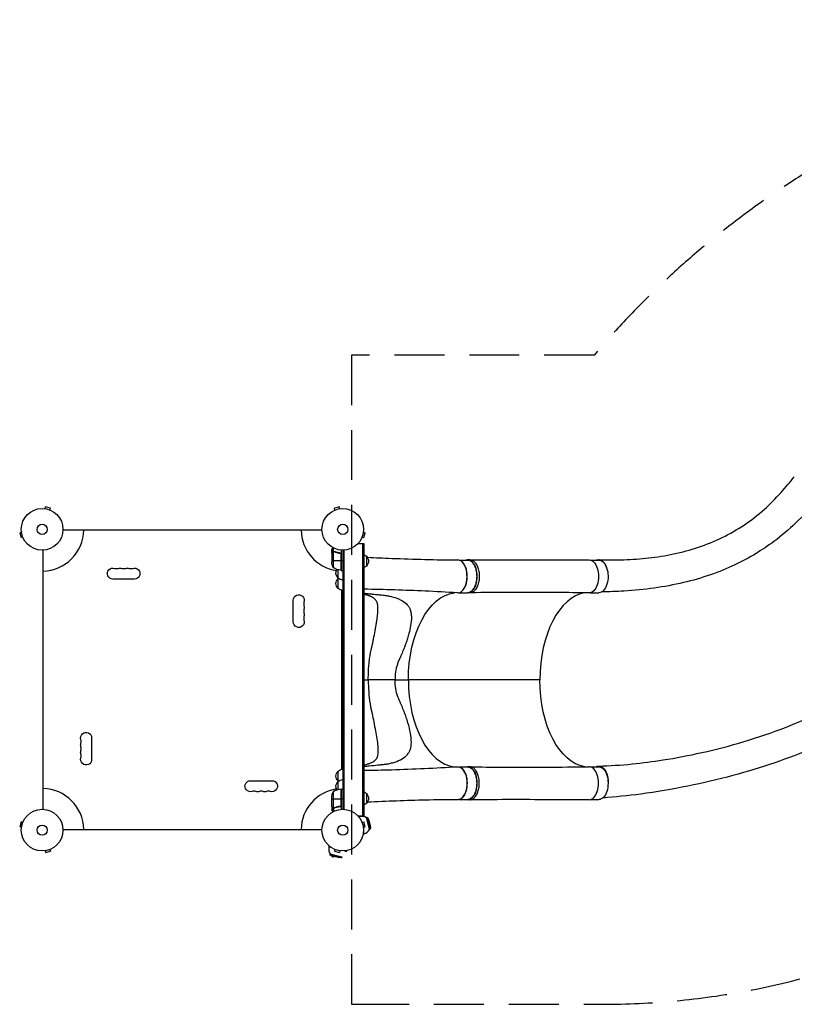
# Model space of a CAD drawing. Units: millimetres. Extents: x -2039 to 6794, y -1426 to 2848.
# Drawn here: x -2039 to -68, y -968 to 1537 of the extents above; entities that cross this region are included whole.
import ezdxf

# ---------------------------------------------------------------- set-up
doc = ezdxf.new("R2010")
doc.units = ezdxf.units.MM
doc.header["$LTSCALE"] = 20
doc.linetypes.add('HIDDEN', pattern=[9.525, 6.35, -3.175])
doc.layers.add('2d', color=230, linetype='Continuous')
doc.layers.add('CSA-ClearanceZone', color=30, linetype='HIDDEN')

msp = doc.modelspace()

# ---------------------------------------------------------------- linework, layer by layer
at = {"layer": '2d'}
for p, q in [((-1976.2, 293.2), (-1976.2, 293.2)), ((-1976.2, 293.2), (-1976.2, 293.2)), ((-1974.7, 293), (-1973.5, 297.6)), ((-1960.9, 294.3), (-1973.5, 297.6)), ((-1962.1, 289.6), (-1960.9, 294.3)), ((-1960.8, 289), (-1960.8, 289.1)), ((-1960.8, 289), (-1960.8, 289)), ((-1238.2, 289.1), (-1238.2, 289)), ((-1238.2, 289), (-1238.2, 289)), ((-1225.5, 297.6), (-1238.1, 294.3)), ((-1236.8, 289.6), (-1238.1, 294.3)), ((-1224.3, 293), (-1225.5, 297.6)), ((-1222.8, 293.2), (-1222.8, 293.2)), ((-1222.8, 293.2), (-1222.8, 293.2)), ((-2034.5, 233.2), (-2039.2, 231.9)), ((-2039.2, 231.9), (-2035.8, 219.4)), ((-2034.7, 234.7), (-2034.7, 234.6)), ((-2034.7, 234.7), (-2034.7, 234.7)), ((-1269.9, 238.5), (-1929.1, 238.5)), ((-1322.9, 238.1), (-1876.1, 238.1)), ((-1164.5, 233.2), (-1159.8, 231.9)), ((-1164.3, 234.6), (-1164.3, 234.7)), ((-1164.3, 234.7), (-1164.3, 234.7)), ((-1163.2, 219.4), (-1159.8, 231.9)), ((-2031.2, 220.6), (-2035.8, 219.4)), ((-2030.6, 219.3), (-2030.6, 219.2)), ((-2030.6, 219.2), (-2030.6, 219.2)), ((-1178.1, 204.5), (-1168, 204.5)), ((-1178.1, 204.5), (-1163, 204.5)), ((-1168.4, 219.2), (-1168.4, 219.3)), ((-1168.4, 219.2), (-1168.4, 219.2)), ((-1168, 204.5), (-1168, 204.5)), ((-1167.8, 220.6), (-1163.2, 219.4)), ((-1166.4, 204.5), (-1166.4, -488.6)), ((-1164, 204.5), (-1164, -488.6)), ((-1163, 204.5), (-1163, -488.6)), ((-1980, 187.5), (-1980, -471.6)), ((-1245, 180.2), (-1245, 190)), ((-1245, 180.2), (-1244.8, 180.2)), ((-1245, 180), (-1245, 158.1)), ((-1243.3, 183), (-1243.2, 183)), ((-1242, 184.2), (-1242, 193.8)), ((-1242, 184.2), (-1241.3, 184.2)), ((-1241.7, 184.1), (-1241.7, 143.3)), ((-1240.7, 184.5), (-1240.7, 193.1)), ((-1240.7, 184.3), (-1240.7, 184.3)), ((-1240.1, 184.2), (-1239.5, 184.2)), ((-1236.7, 183), (-1236.1, 183)), ((-1224.8, 180.2), (-1223.2, 180.2)), ((-1221.3, 178.1), (-1221.3, 136.3)), ((-1221.2, 136.3), (-1221.2, 177.1)), ((-1221, 187.7), (-1221, 136.3)), ((-1217, 187.5), (-1217, -471.6)), ((-1214.5, 187.6), (-1214.5, -471.6)), ((-1245, 161.3), (-1221.2, 161.3)), ((-1221, 161.3), (-1217, 161.3)), ((-1157, 172.2), (-1157, 147.2)), ((-920.8, 162.4), (-899.1, 162.4)), ((-893.3, 162.8), (-899.1, 162.8)), ((-586.5, 162.3), (-565.4, 162.3)), ((-1229, 117), (-1229, 137.7)), ((-1221, 136.3), (-1217, 136.3)), ((-1747, 114.1), (-1802, 114.1)), ((-1229, 90.5), (-1229, 115.5)), ((-1219, -369.7), (-1219, 85.6)), ((-920.9, 79.4), (-899.1, 79.4)), ((-893.2, 79.3), (-899, 79.3)), ((-586.5, 79.3), (-565.4, 79.3)), ((-1343, 5.1), (-1343, 60.1)), ((-1163, -142.2), (-1152.1, -142.2)), ((-1108.2, -142.2), (-1108.2, -142.2)), ((-1084.1, -142.2), (-1050.1, -142.2)), ((-715.7, -142.3), (-1050.1, -142.2)), ((-1856, -289.9), (-1856, -344.9)), ((-1063.4, -341.7), (-1063.4, -341.7)), ((-1229, -399.5), (-1229, -374.5)), ((-920.8, -363.6), (-899.1, -363.6)), ((-893.2, -363.6), (-899, -363.6)), ((-586.5, -363.7), (-565.4, -363.7)), ((-1452, -398.9), (-1397, -398.9)), ((-1229, -421.8), (-1229, -401)), ((-1221.3, -420.4), (-1221.3, -462.2)), ((-1221.2, -461.2), (-1221.2, -420.3)), ((-1221, -420.3), (-1221, -471.7)), ((-1221, -420.3), (-1217, -420.3)), ((-1245, -464.1), (-1245, -442.2)), ((-1245, -445.3), (-1221.2, -445.3)), ((-1241.7, -427.3), (-1241.7, -468.2)), ((-1217, -445.3), (-1221, -445.3)), ((-1157, -431.3), (-1157, -456.3)), ((-920.9, -446.6), (-899.1, -446.6)), ((-893.3, -447.1), (-899.1, -447.1)), ((-586.5, -446.7), (-565.4, -446.7)), ((-1245, -464.3), (-1245, -474.1)), ((-1245, -464.3), (-1244.8, -464.3)), ((-1243.3, -467.1), (-1243.2, -467.1)), ((-1242, -468.3), (-1242, -477.9)), ((-1242, -468.3), (-1241.3, -468.3)), ((-1240.7, -468.6), (-1240.7, -468.6)), ((-1240.7, -468.6), (-1240.7, -477.2)), ((-1240.1, -468.3), (-1239.5, -468.3)), ((-1236.7, -467.1), (-1236.1, -467.1)), ((-1224.8, -464.3), (-1223.2, -464.3)), ((-1168, -488.6), (-1178.1, -488.6)), ((-1163, -488.6), (-1178.1, -488.6)), ((-1176.8, -490), (-1174.7, -489.5)), ((-1173.4, -494.3), (-1174.7, -489.5)), ((-1168, -488.6), (-1168, -488.6)), ((-1156.2, -491.8), (-1156.8, -492)), ((-1148.6, -522.7), (-1156.8, -492)), ((-1156.2, -491.8), (-1148, -522.6)), ((-1153.3, -493.7), (-1156.2, -491.8)), ((-1153.3, -493.7), (-1146.4, -519.6)), ((-2035.8, -503.4), (-2039.2, -516)), ((-2034.5, -517.2), (-2039.2, -516)), ((-2031.2, -504.7), (-2035.8, -503.4)), ((-2034.7, -518.7), (-2034.7, -518.7)), ((-2034.7, -518.8), (-2034.7, -518.7)), ((-2030.6, -503.3), (-2030.6, -503.3)), ((-2030.6, -503.3), (-2030.6, -503.3)), ((-1929.1, -522.6), (-1876.1, -522.6)), ((-1877.4, -522.9), (-1321.6, -522.9)), ((-1322.9, -522.6), (-1269.9, -522.6)), ((-1168.4, -503.3), (-1168.4, -503.3)), ((-1168.4, -503.3), (-1168.4, -503.3)), ((-1167.8, -504.7), (-1163.2, -503.4)), ((-1164.5, -517.2), (-1159.8, -516)), ((-1164.3, -518.7), (-1164.3, -518.7)), ((-1164.3, -518.8), (-1164.3, -518.7)), ((-1159.8, -516), (-1163.2, -503.4)), ((-1148, -522.6), (-1148.6, -522.7)), ((-1146.4, -519.6), (-1148, -522.6)), ((-1164.9, -534.4), (-1162.8, -533.9)), ((-1162.8, -533.9), (-1164.1, -529)), ((-1962.1, -573.7), (-1960.9, -578.3)), ((-1960.8, -573.1), (-1960.8, -573.1)), ((-1960.8, -573.1), (-1960.8, -573.1)), ((-1251.5, -564.8), (-1252.1, -566.8)), ((-1252.1, -566.8), (-1247.2, -568.1)), ((-1238.2, -573.1), (-1238.2, -573.1)), ((-1238.2, -573.1), (-1238.2, -573.1)), ((-1236.8, -573.7), (-1238.1, -578.3)), ((-1976.2, -577.3), (-1976.2, -577.3)), ((-1976.2, -577.3), (-1976.2, -577.3)), ((-1974.7, -577.1), (-1973.5, -581.7)), ((-1973.5, -581.7), (-1960.9, -578.3)), ((-1249.7, -585.3), (-1249.5, -584.7)), ((-1219, -593.6), (-1249.7, -585.3)), ((-1247.9, -588.2), (-1249.7, -585.3)), ((-1249.5, -584.7), (-1218.8, -593)), ((-1222, -595.1), (-1247.9, -588.2)), ((-1238.1, -578.3), (-1225.5, -581.7)), ((-1224.3, -577.1), (-1225.5, -581.7)), ((-1222.8, -577.3), (-1222.8, -577.3)), ((-1222.8, -577.3), (-1222.8, -577.3)), ((-1222, -595.1), (-1219, -593.6)), ((-1219, -593.6), (-1218.8, -593)), ((-1212.5, -577.4), (-1207.6, -578.7)), ((-1207.1, -576.7), (-1207.6, -578.7))]:
    msp.add_line(p, q, dxfattribs=at)
for centre, radius in [((-1982, 240.5), 53), ((-1217, 240.5), 53), ((-1982, 240.5), 13), ((-1217, 240.5), 13), ((-1982, -524.6), 53), ((-1217, -524.6), 53), ((-1982, -524.6), 13), ((-1217, -524.6), 13)]:
    msp.add_circle(centre, radius, dxfattribs=at)
for centre, radius, start, end in [((-1982, 240.5), 106, 271.0811, 358.9189), ((-1217, 240.5), 106, 181.0811, 261.172), ((-1792.8, 154.6), 14, 250.8901, 289.1099), ((-1774.5, 154.6), 14, 250.8901, 289.1099), ((-1756.2, 154.6), 14, 250.8901, 289.1099), ((-1302.5, 50.9), 14, 160.8901, 199.1099), ((-1302.5, 32.6), 14, 160.8901, 199.1099), ((-1302.5, 14.3), 14, 160.8901, 199.1099), ((-1896.5, -299.1), 14, 340.8901, 19.1099), ((-1896.5, -317.4), 14, 340.8901, 19.1099), ((-1896.5, -335.7), 14, 340.8901, 19.1099), ((-1982, -524.6), 106, 1.0811, 88.9189), ((-1442.8, -439.4), 14, 70.8901, 109.1099), ((-1424.5, -439.4), 14, 70.8901, 109.1099), ((-1406.2, -439.4), 14, 70.8901, 109.1099), ((-1217, -524.6), 106, 98.828, 178.9189), ((-1215.7, -470), 50, 96.4728, 121.3497), ((-1168.8, -511.7), 23, 285, 331.4387), ((-1229.9, -572.8), 23, 165, 241.4387)]:
    msp.add_arc(centre, radius, start, end, dxfattribs=at)
at = {"layer": '2d', "extrusion": (0, 0, -1)}
for centre, radius, start, end in [((1169.1, 160.2), 17, 111.3543, 135.8135), ((1195.1, 161.3), 50, 338.8998, 356.3757), ((1203.6, 159.7), 18.3, 16.9915, 19.0146), ((1203.6, 159.7), 18.3, 340.9854, 343.0085), ((1168.5, 159.7), 17, 132.6679, 227.3321), ((1802, 128.1), 14, 270, 109.1099), ((1783.7, 128.1), 14, 70.8901, 109.1099), ((1765.3, 128.1), 14, 70.8901, 109.1099), ((1747, 128.1), 14, 70.8901, 270), ((1215.7, 186), 50, 276.4728, 301.3497), ((1217.4, 129.5), 17, 312.6679, 32.5582), ((1221, 139.3), 3, 273.1912, 276.4728), ((1216.8, 130), 17, 75.0337, 75.7303), ((1169.1, 159.2), 17, 224.1865, 248.6457), ((1217.4, 103), 17, 312.6679, 47.3321), ((1216.8, 129), 17, 270.6413, 315.8135), ((1216.8, 103.5), 17, 44.1865, 48.585), ((1329, 60.1), 14, 0, 199.1099), ((1216.8, 102.5), 17, 270.6413, 315.8135), ((1329, 41.8), 14, 160.8901, 199.1099), ((1329, 23.4), 14, 160.8901, 199.1099), ((1329, 5.1), 14, 160.8901, 0), ((1870, -289.9), 14, 340.8901, 180), ((1870, -308.2), 14, 340.8901, 19.1099), ((1870, -326.6), 14, 340.8901, 19.1099), ((1870, -344.9), 14, 180, 19.1099), ((1217.4, -387), 17, 312.6679, 47.3321), ((1216.8, -386.5), 17, 44.1865, 89.3587), ((1452, -412.9), 14, 250.8901, 90), ((1397, -412.9), 14, 90, 289.1099), ((1216.8, -413), 17, 44.1865, 89.3587), ((1216.8, -387.5), 17, 311.415, 315.8135), ((1217.4, -413.5), 17, 327.4417, 47.3321), ((1221, -423.3), 3, 83.5272, 86.8088), ((1433.7, -412.9), 14, 250.8901, 289.1099), ((1415.3, -412.9), 14, 250.8901, 289.1099), ((1195.1, -445.3), 50, 3.6243, 21.1002), ((1216.8, -414), 17, 284.2697, 284.9663), ((1203.6, -443.8), 18.3, 16.9915, 19.0146), ((1203.6, -443.8), 18.3, 340.9854, 343.0085), ((1169.1, -443.3), 17, 111.3543, 135.8135), ((1168.5, -443.8), 17, 132.6679, 227.3321), ((1169.1, -444.3), 17, 224.1865, 248.6457), ((1168.8, -511.7), 23, 75, 121.4387), ((1229, -527.8), 83, 155.7095, 174.2905), ((1884.6, -526.4), 8, 151.1072, 154.0555), ((1314.4, -526.4), 8, 25.9445, 28.8928), ((1213.7, -512.5), 83, 275.7095, 294.2905)]:
    msp.add_arc(centre, radius, start, end, dxfattribs=at)
at = {"layer": '2d'}
for centre, major_axis, start_param, end_param in [((-924.5, 120.9), (0, -42), 6.247576, 9.423559), ((-923.8, 120.9), (0, -41.5), 0.405631, 2.736393), ((-590.1, -142.2), (-0.1, -222), 3.228015, 4.712919), ((-1041, 42.5), (0, -42.3), 4.352252, 4.352253), ((-924.5, -142.1), (-0.1, -222), 4.712919, 6.216173), ((-923.8, -405.1), (0, -41.5), 0.405631, 2.736393), ((-590.1, -405.2), (0, -42), 6.282078, 9.434223)]:
    msp.add_ellipse(centre, major_axis=major_axis, ratio=0.565497, start_param=start_param, end_param=end_param, dxfattribs=at)
at = {"layer": '2d', "extrusion": (0, 0, -1)}
for centre, major_axis, start_param, end_param in [((-899.1, 120.9), (0, 41.5), 0, 3.141593), ((-590.1, 120.8), (0, 42), 6.282075, 9.434228), ((-565.4, 120.8), (0, 41.5), 0, 1.010146), ((-565.4, 120.8), (0, 41.5), 1.010153, 3.141593), ((-924.5, -142.1), (0.1, 222), 4.711859, 6.215774), ((-936.5, -142.1), (0.1, 234), 5.322926, 5.323805), ((-590.1, -142.2), (0.1, 222), 3.227907, 4.711859), ((-924.5, -405.1), (0, 42), 6.247575, 9.423564), ((-899.1, -405.1), (0, 41.5), 0, 3.141593), ((-565.4, -405.2), (0, 41.5), 0, 3.141593)]:
    msp.add_ellipse(centre, major_axis=major_axis, ratio=0.565497, start_param=start_param, end_param=end_param, dxfattribs=at)
at = {"layer": '2d'}
for points, knots in [([(-565.3, 163.5), (-543.4, 162.7), (-522.3, 162.6), (-480.1, 163.9), (-459.2, 165.4), (-417, 170.2), (-395.7, 173.6), (-353.5, 182.7), (-332.5, 188.4), (-291.3, 202.2), (-271, 210.4), (-232, 229.4), (-213.1, 240.1), (-177.5, 263.9), (-160.7, 276.8), (-129.8, 304.3), (-115.8, 318.6), (-90.3, 347.6), (-79.2, 360.8), (-68, 374)], [0.04109, 0.04109, 0.04109, 0.04109, 8.307271, 8.307271, 16.946503, 16.946503, 26.264635, 26.264635, 36.016593, 36.016593, 45.986894, 45.986894, 55.759204, 55.759204, 64.8465, 64.8465, 72.931472, 72.931472, 79.426237, 79.426237, 79.426237, 79.426237]), ([(-7, 315), (-25.9, 295.5), (-44.7, 275.3), (-82.6, 239.4), (-101.1, 223.8), (-134.9, 198.7), (-150, 188.6), (-183, 168.5), (-200.9, 158.9), (-239.4, 140.7), (-260, 132.3), (-303.6, 117.2), (-326.6, 110.5), (-374.4, 99.3), (-399.2, 94.7), (-449.7, 87.6), (-475.4, 85), (-520.2, 82.3), (-539.1, 81.6), (-558.1, 81.4)], [0, 0, 0, 0, 10.000187, 10.000187, 19.463858, 19.463858, 27.005343, 27.005343, 35.726929, 35.726929, 45.335236, 45.335236, 55.550022, 55.550022, 65.900302, 65.900302, 75.973923, 75.973923, 82.930399, 82.930399, 82.930399, 82.930399]), ([(-1242.6, 194.1), (-1242.8, 193.7), (-1243.1, 193.3), (-1243.5, 192.6), (-1243.6, 192.3), (-1243.9, 191.9), (-1244, 191.7), (-1244.1, 191.5), (-1244.1, 191.4), (-1244.2, 191.4), (-1244.7, 190.4), (-1245, 190), (-1245, 190)], [0.0535031, 0.0535031, 0.0535031, 0.0535031, 0.125, 0.125, 0.1875, 0.1875, 0.21875, 0.234375, 0.234375, 0.25, 0.25, 0.5, 0.5, 0.5, 0.5]), ([(-1243.3, 182.8), (-1243.8, 182.1), (-1244.1, 181.5), (-1244.6, 180.5), (-1244.8, 180.2), (-1245, 180)], [0, 0, 0, 0, 0.00517024, 0.00517024, 0.01034048, 0.01034048, 0.01034048, 0.01034048]), ([(-1243.3, 183), (-1243.3, 183.2), (-1243.2, 183.3), (-1243, 183.5), (-1243, 183.5), (-1242.9, 183.6), (-1242.8, 183.7), (-1242.8, 183.7), (-1242.7, 183.7), (-1242.7, 183.8), (-1242.7, 183.8), (-1242.7, 183.8), (-1242.5, 184), (-1242.3, 184.1), (-1242, 184.2)], [0, 0, 0, 0, 0.25, 0.25, 0.375, 0.375, 0.4375, 0.46875, 0.484375, 0.492187, 0.492187, 0.5, 0.5, 1, 1, 1, 1]), ([(-1242.1, 184), (-1242.3, 183.9), (-1242.6, 183.7), (-1242.9, 183.4), (-1243, 183.3), (-1243.2, 183.1), (-1243.3, 183), (-1243.3, 182.8)], [0, 0, 0, 0, 0.00218234, 0.00218234, 0.003273511, 0.003273511, 0.004364681, 0.004364681, 0.004364681, 0.004364681]), ([(-1242, 184.2), (-1241.9, 184.3), (-1241.9, 184.3), (-1241.7, 184.4), (-1241.6, 184.4), (-1241.4, 184.4), (-1241.3, 184.5), (-1241, 184.5), (-1240.9, 184.5), (-1240.7, 184.5)], [0, 0, 0, 0, 0.00051115, 0.00051115, 0.001022301, 0.001022301, 0.001533451, 0.001533451, 0.002044601, 0.002044601, 0.002044601, 0.002044601]), ([(-1223.6, 180.3), (-1226.5, 180.6), (-1229.2, 181.1), (-1232.6, 182), (-1233.3, 182.1), (-1234.6, 182.5), (-1235.2, 182.7), (-1237.1, 183.4), (-1238.4, 183.8), (-1239.6, 184.3)], [0.00267622, 0.00267622, 0.00267622, 0.00267622, 0.01136401, 0.01136401, 0.01353595, 0.01353595, 0.0157079, 0.0157079, 0.0200518, 0.0200518, 0.0200518, 0.0200518]), ([(-1239.6, 184.1), (-1237.2, 183.1), (-1234.7, 182.3), (-1229.4, 180.9), (-1226.7, 180.4), (-1223.8, 180.1)], [0, 0, 0, 0, 0.00859307, 0.00859307, 0.01718614, 0.01718614, 0.01718614, 0.01718614]), ([(-1223.8, 180.1), (-1223.5, 180.1), (-1223.3, 180), (-1222.9, 179.8), (-1222.8, 179.8), (-1222.5, 179.6), (-1222.4, 179.6), (-1222.1, 179.3), (-1221.9, 179.1), (-1221.6, 178.7), (-1221.6, 178.6), (-1221.4, 178.4), (-1221.4, 178.2), (-1221.3, 178.1)], [0, 0, 0, 0, 0.000839577, 0.000839577, 0.001259366, 0.001259366, 0.001679155, 0.001679155, 0.002518732, 0.002518732, 0.002938521, 0.002938521, 0.00335831, 0.00335831, 0.00335831, 0.00335831]), ([(-1223.6, 180.3), (-1223.4, 180.3), (-1223.3, 180.2), (-1222.9, 180.1), (-1222.7, 180), (-1222.4, 179.9), (-1222.3, 179.8), (-1222, 179.6), (-1221.8, 179.4), (-1221.6, 179.2), (-1221.5, 179), (-1221.3, 178.7), (-1221.2, 178.5), (-1221.1, 178.2), (-1221, 178), (-1221, 177.7), (-1221, 177.5), (-1221, 177.3)], [0, 0, 0, 0, 0.000547232, 0.000547232, 0.001094464, 0.001094464, 0.001641696, 0.001641696, 0.002188928, 0.002188928, 0.002736159, 0.002736159, 0.003283391, 0.003283391, 0.003830623, 0.003830623, 0.004377855, 0.004377855, 0.004377855, 0.004377855]), ([(-1154.6, 169.5), (-1133.8, 168.5), (-1113.1, 167.6), (-1036, 164.6), (-980.2, 163), (-924.5, 162.9)], [2.540951, 2.540951, 2.540951, 2.540951, 10.000153, 10.000153, 30.456564, 30.456564, 30.456564, 30.456564]), ([(-900, 79.4), (-897.6, 79.2), (-892.8, 80.1), (-886.1, 85.3), (-880.6, 93.9), (-876.8, 105.1), (-875.1, 117.8), (-875.7, 130.8), (-878.5, 142.9), (-883.2, 152.9), (-889.5, 159.9), (-896.2, 163.1), (-900.6, 162.9), (-902.6, 162.4)], [-0.1921864, -0.1921864, -0.1921864, -0.1921864, -0.1796202, -0.1667902, -0.1539602, -0.1411302, -0.1283001, -0.1154701, -0.1026401, -0.0898101, -0.0769801, -0.0641501, -0.0537487, -0.0537487, -0.0537487, -0.0537487]), ([(-893.3, 162.8), (-892.5, 162.8), (-889.2, 162.5), (-883.7, 159.9), (-877.4, 152.9), (-872.7, 142.9), (-869.9, 130.8), (-869.3, 117.8), (-871, 105.1), (-874.8, 93.9), (-880.4, 85.3), (-886.7, 80.4), (-891.1, 79.4), (-893.1, 79.3)], [0.0599037, 0.0599037, 0.0599037, 0.0599037, 0.0641501, 0.0769801, 0.0898101, 0.1026401, 0.1154701, 0.1283001, 0.1411302, 0.1539602, 0.1667902, 0.1796202, 0.1901141, 0.1901141, 0.1901141, 0.1901141]), ([(-893.3, 162.8), (-865.8, 162.8), (-838.4, 162.8), (-737.4, 162.7), (-663.8, 162.7), (-590.2, 162.8)], [0, 0, 0, 0, 10.000001, 10.000001, 36.7569, 36.7569, 36.7569, 36.7569]), ([(-571.9, 162.3), (-571.7, 162.4), (-571.5, 162.4), (-570.9, 162.6), (-570.6, 162.8), (-570, 163), (-569.7, 163), (-568.1, 163.4), (-566.8, 163.5), (-564.2, 163.4), (-562.9, 163.2), (-561.4, 162.7), (-561, 162.5), (-560.4, 162.3), (-560.1, 162.1), (-559.2, 161.7), (-558.6, 161.4), (-556.8, 160.2), (-555.6, 159.3), (-554.2, 157.9), (-553.9, 157.6), (-553.3, 157), (-553.1, 156.7), (-552.3, 155.8), (-551.7, 155.1), (-550.2, 153), (-549.3, 151.5), (-548.2, 149.4), (-548, 149), (-547.6, 148.1), (-547.4, 147.6), (-546.8, 146.3), (-546.4, 145.3), (-545.9, 143.9), (-545.7, 143.4), (-545.5, 142.8)], [0.05441858, 0.05441858, 0.05441858, 0.05441858, 0.05552515, 0.05552515, 0.05721719, 0.05721719, 0.05890923, 0.05890923, 0.06567741, 0.06567741, 0.07244559, 0.07244559, 0.07413763, 0.07413763, 0.07582968, 0.07582968, 0.07921377, 0.07921377, 0.08598195, 0.08598195, 0.08767399, 0.08767399, 0.08936603, 0.08936603, 0.09275012, 0.09275012, 0.0995183, 0.0995183, 0.10121034, 0.10121034, 0.10290239, 0.10290239, 0.10628648, 0.10628648, 0.10812672, 0.10812672, 0.10812672, 0.10812672]), ([(-925.4, 78.9), (-952.7, 80.6), (-980, 82.2), (-1058.8, 85.8), (-1110.7, 87.2), (-1163, 88.2)], [0, 0, 0, 0, 10.00033, 10.00033, 28.915276, 28.915276, 28.915276, 28.915276]), ([(-1163, 78.1), (-1162.4, 78.1), (-1161.8, 78), (-1160.7, 77.9), (-1159.9, 77.8), (-1158.9, 77.7), (-1158.4, 77.6), (-1158.1, 77.6), (-1158, 77.6), (-1157.9, 77.6), (-1157.9, 77.6), (-1157.9, 77.6), (-1157.8, 77.6), (-1157.8, 77.6), (-1154.6, 77.2), (-1149.6, 76.7), (-1143.7, 76.2), (-1140.7, 75.9), (-1139.2, 75.7), (-1138.5, 75.6), (-1138.1, 75.6), (-1137.9, 75.6), (-1137.8, 75.6), (-1137.8, 75.6), (-1137.8, 75.6), (-1137.8, 75.6), (-1137.7, 75.6), (-1137.7, 75.6), (-1132.6, 75.1), (-1128.3, 74.6), (-1123.3, 74.1), (-1121.8, 74), (-1119.9, 73.8), (-1119.3, 73.8), (-1118.6, 73.7), (-1118.2, 73.6), (-1117.8, 73.6), (-1117.6, 73.6), (-1117.5, 73.6), (-1117.5, 73.6), (-1117.5, 73.6), (-1117.4, 73.6), (-1117.4, 73.6), (-1117.4, 73.6), (-1117.4, 73.6), (-1117.4, 73.6), (-1113.6, 73.2), (-1110.1, 72.7), (-1105.3, 72), (-1103.8, 71.8), (-1101.6, 71.4), (-1100.9, 71.3), (-1099.9, 71.1), (-1099.4, 71), (-1098.8, 70.9), (-1098.6, 70.8), (-1098.4, 70.8), (-1098.4, 70.8), (-1098.3, 70.8), (-1098.3, 70.7), (-1098.3, 70.7), (-1098.3, 70.7), (-1098.3, 70.7), (-1091.5, 69.3), (-1085.1, 67.5), (-1076.3, 64.2), (-1073.5, 63), (-1069.4, 61), (-1068.1, 60.3), (-1066.2, 59.2), (-1065.6, 58.9), (-1064.7, 58.3), (-1064.2, 58), (-1063.7, 57.7), (-1063.4, 57.5), (-1063.3, 57.4), (-1063.2, 57.4), (-1063.2, 57.3), (-1063.2, 57.3), (-1063.2, 57.3), (-1057.9, 53.8), (-1053.7, 50), (-1049, 43.6), (-1047.7, 41.3), (-1046.1, 37.8), (-1045.6, 36.6), (-1045, 34.7), (-1044.7, 33.8), (-1044.4, 32.6), (-1044.3, 32.1), (-1044.2, 31.8), (-1044.2, 31.6), (-1044.1, 31.6), (-1044.1, 31.5), (-1044.1, 31.5), (-1044.1, 31.5), (-1044.1, 31.5), (-1043.4, 28.4), (-1042.9, 25.2), (-1042.4, 18.6), (-1042.4, 15.2), (-1042.8, 4.8), (-1043.8, -2.6), (-1046.1, -14), (-1047, -17.9), (-1049, -25.7), (-1050.1, -29.7), (-1052.5, -37.7), (-1053.8, -41.8), (-1055.9, -47.9), (-1056.6, -50), (-1057.7, -53), (-1058.3, -54.6), (-1059, -56.4), (-1059.3, -57.3), (-1059.5, -57.7), (-1059.6, -57.9), (-1059.6, -58), (-1059.6, -58.1), (-1059.6, -58.1), (-1061.3, -62.5), (-1063, -66.9), (-1065.7, -73.4), (-1066.6, -75.6), (-1068, -78.8), (-1068.5, -79.9), (-1069.2, -81.6), (-1069.6, -82.4), (-1070, -83.3), (-1070.3, -83.8), (-1070.4, -84.1), (-1070.4, -84.2), (-1070.4, -84.2), (-1070.5, -84.3), (-1070.5, -84.3), (-1070.5, -84.3), (-1070.5, -84.3), (-1070.8, -85.1), (-1071.2, -85.9), (-1071.8, -87.1), (-1072.1, -87.7), (-1072.4, -88.4), (-1072.6, -88.7), (-1072.7, -88.9), (-1072.7, -89), (-1072.7, -89), (-1072.7, -89.1), (-1072.7, -89.1), (-1072.7, -89.1), (-1072.7, -89.1), (-1072.9, -89.4), (-1073.2, -90), (-1073.7, -91.1), (-1073.9, -91.6), (-1074.2, -92.3), (-1074.3, -92.7), (-1074.5, -93.2), (-1074.6, -93.4), (-1074.7, -93.5), (-1074.7, -93.6), (-1074.7, -93.6), (-1074.7, -93.7), (-1074.7, -93.7), (-1074.7, -93.7), (-1075.4, -95.2), (-1076, -96.8), (-1076.8, -99.1), (-1077.1, -99.9), (-1077.5, -101.1), (-1077.6, -101.5), (-1077.9, -102.3), (-1078, -102.6), (-1080.1, -109.4), (-1081.6, -115.8), (-1083.6, -128.9), (-1084.1, -135.5), (-1084.1, -142.2)], [0.0497579, 0.0497579, 0.0497579, 0.0497579, 0.0546875, 0.0546875, 0.0585937, 0.0605469, 0.0615234, 0.0620117, 0.0622559, 0.0623779, 0.062439, 0.0624695, 0.0624695, 0.0625, 0.0625, 0.09375, 0.109375, 0.1171875, 0.1210937, 0.1230469, 0.1240234, 0.1245117, 0.1247559, 0.1248779, 0.124939, 0.1249695, 0.1249695, 0.125, 0.125, 0.15625, 0.15625, 0.171875, 0.171875, 0.1796875, 0.1796875, 0.1835937, 0.1855469, 0.1865234, 0.1870117, 0.1872559, 0.1873779, 0.187439, 0.1874695, 0.1874847, 0.1874847, 0.1875, 0.1875, 0.21875, 0.21875, 0.234375, 0.234375, 0.2421875, 0.2421875, 0.2460937, 0.2480469, 0.2490234, 0.2495117, 0.2497559, 0.2498779, 0.249939, 0.2499695, 0.2499695, 0.25, 0.25, 0.3125, 0.3125, 0.34375, 0.34375, 0.359375, 0.359375, 0.3671875, 0.3671875, 0.3710937, 0.3730469, 0.3740234, 0.3745117, 0.3747559, 0.3748779, 0.3748779, 0.375, 0.375, 0.4375, 0.4375, 0.46875, 0.46875, 0.484375, 0.484375, 0.4921875, 0.4960937, 0.4980469, 0.4990234, 0.4995117, 0.4997559, 0.4998779, 0.499939, 0.499939, 0.5, 0.5, 0.53125, 0.53125, 0.5625, 0.5625, 0.625, 0.625, 0.65625, 0.65625, 0.6875, 0.6875, 0.71875, 0.71875, 0.734375, 0.734375, 0.7421875, 0.7460937, 0.7480469, 0.7490234, 0.7495117, 0.7497559, 0.7497559, 0.75, 0.75, 0.78125, 0.78125, 0.796875, 0.796875, 0.8046875, 0.8046875, 0.8085937, 0.8105469, 0.8115234, 0.8120117, 0.8122559, 0.8123779, 0.812439, 0.8124695, 0.8124695, 0.8125, 0.8125, 0.8203125, 0.8203125, 0.8242187, 0.8261719, 0.8271484, 0.8276367, 0.8278809, 0.8280029, 0.828064, 0.8280945, 0.8280945, 0.828125, 0.828125, 0.8359375, 0.8359375, 0.8398437, 0.8398437, 0.8417969, 0.8427734, 0.8432617, 0.8435059, 0.8436279, 0.843689, 0.8437195, 0.8437195, 0.84375, 0.84375, 0.859375, 0.859375, 0.8671875, 0.8671875, 0.8710937, 0.8710937, 0.875, 0.875, 0.9375, 0.9375, 1, 1, 1, 1]), ([(-1152.1, -142.2), (-1152.1, -137.5), (-1152, -132.9), (-1151.8, -126.1), (-1151.7, -123.8), (-1151.6, -120.5), (-1151.5, -119.5), (-1151.5, -117.8), (-1151.4, -117.3), (-1151.4, -116.5), (-1151.4, -116.1), (-1151.3, -115.7), (-1151.3, -115.4), (-1151.3, -115.3), (-1151.3, -115.3), (-1151.3, -115.2), (-1151.1, -110.8), (-1150.7, -106.2), (-1150, -99.2), (-1149.8, -96.9), (-1149.4, -93.4), (-1149.2, -92.2), (-1149, -90.5), (-1148.9, -89.6), (-1148.7, -88.6), (-1148.7, -88.1), (-1148.6, -87.9), (-1148.6, -87.8), (-1148.6, -87.7), (-1148.6, -87.7), (-1148.3, -85.5), (-1147.9, -83.2), (-1147.3, -79.7), (-1147.1, -78.4), (-1146.8, -76.6), (-1146.7, -76), (-1146.5, -75.1), (-1146.4, -74.6), (-1146.3, -74.1), (-1146.3, -73.8), (-1146.2, -73.7), (-1145.7, -71.1), (-1145.2, -68.7), (-1144.5, -65.3), (-1144.2, -64.2), (-1143.8, -62.6), (-1143.7, -62.1), (-1143.5, -61.3), (-1143.5, -61), (-1143.4, -60.6), (-1143.3, -60.4), (-1143.3, -60.2), (-1143.2, -60), (-1143.2, -60), (-1143.2, -60), (-1143.2, -59.9), (-1143.2, -59.9), (-1143.2, -59.9), (-1143, -58.9), (-1142.7, -57.7), (-1142.1, -54.8), (-1141.7, -53.2), (-1141, -49.7), (-1140.6, -47.7), (-1140, -44.5), (-1139.8, -43.4), (-1139.4, -41.7), (-1139.3, -41.1), (-1139.1, -40.2), (-1139, -39.8), (-1138.9, -39.2), (-1138.9, -39), (-1138.9, -38.8), (-1138.8, -38.8), (-1138.8, -38.7), (-1138.8, -38.7), (-1138.8, -38.7), (-1138.8, -38.7), (-1137.3, -31.1), (-1136, -24), (-1134.1, -14.2), (-1133.6, -11.1), (-1132.9, -7.7), (-1132.8, -7.1), (-1132.7, -6.6), (-1132.7, -6.3), (-1132.7, -6.3), (-1132.7, -6.3), (-1132.7, -6.3), (-1132.7, -6.2), (-1132.6, -6), (-1132.4, -4.9), (-1132.3, -3.9), (-1131.8, -1.2), (-1131.5, 0.5), (-1130.6, 5.6), (-1130.1, 8.7), (-1129.3, 14.6), (-1128.9, 17.3), (-1128.3, 22.4), (-1128.1, 24.7), (-1127.8, 27.9), (-1127.8, 29), (-1127.7, 30.5), (-1127.7, 30.9), (-1127.6, 31.7), (-1127.6, 32), (-1127.6, 32.4), (-1127.6, 32.6), (-1127.6, 32.7), (-1127.6, 32.8), (-1127.6, 32.8), (-1127.6, 32.8), (-1127.6, 32.8), (-1127.6, 32.8), (-1127.6, 35.2), (-1127.5, 37.3), (-1127.6, 40.3), (-1127.6, 41.2), (-1127.6, 42.2), (-1127.6, 42.4), (-1127.7, 42.6), (-1127.7, 42.7), (-1127.7, 42.7), (-1127.7, 42.7), (-1127.7, 42.7), (-1127.7, 43), (-1127.7, 43.8), (-1127.8, 44.5), (-1127.9, 46.9), (-1128.1, 48.6), (-1128.6, 50.9), (-1128.7, 51.6), (-1129, 52.6), (-1129.1, 53), (-1129.3, 53.5), (-1129.3, 53.7), (-1129.4, 54), (-1129.5, 54.1), (-1129.5, 54.2), (-1129.5, 54.2), (-1129.5, 54.2), (-1129.5, 54.2), (-1130.5, 57), (-1131.9, 59.4), (-1134.8, 62.7), (-1135.9, 63.7), (-1137.7, 65.1), (-1138.3, 65.6), (-1139.3, 66.3), (-1139.8, 66.6), (-1140.4, 67), (-1140.7, 67.1), (-1140.9, 67.2), (-1141, 67.3), (-1141, 67.3), (-1141.4, 67.5), (-1141.9, 67.8), (-1142.3, 68.1), (-1142.5, 68.1), (-1142.5, 68.1), (-1142.5, 68.1), (-1142.5, 68.1), (-1142.5, 68.2), (-1142.6, 68.2), (-1142.8, 68.3), (-1143.3, 68.6), (-1143.7, 68.8), (-1144.2, 69), (-1144.4, 69.1), (-1144.7, 69.3), (-1144.8, 69.3), (-1144.9, 69.3), (-1144.9, 69.4), (-1144.9, 69.4), (-1144.9, 69.4), (-1144.9, 69.4), (-1144.9, 69.4), (-1144.9, 69.4), (-1145.2, 69.5), (-1145.7, 69.7), (-1146.7, 70.2), (-1147.1, 70.3), (-1147.7, 70.5), (-1147.9, 70.6), (-1148.2, 70.8), (-1148.4, 70.8), (-1148.6, 70.9), (-1148.7, 70.9), (-1148.8, 71), (-1148.8, 71), (-1148.8, 71), (-1148.8, 71), (-1148.8, 71), (-1148.8, 71), (-1148.8, 71), (-1148.9, 71), (-1149.1, 71.1), (-1149.4, 71.2), (-1149.6, 71.2), (-1150.3, 71.5), (-1150.9, 71.7), (-1152.3, 72.1), (-1153.1, 72.4), (-1154.6, 72.9), (-1155.1, 73.1), (-1155.9, 73.3), (-1156.2, 73.4), (-1156.6, 73.6), (-1156.9, 73.7), (-1157.1, 73.7), (-1157.3, 73.8), (-1157.3, 73.8), (-1157.4, 73.8), (-1157.4, 73.8), (-1157.4, 73.8), (-1157.4, 73.8), (-1157.4, 73.8), (-1158.4, 74.2), (-1159.3, 74.5), (-1161, 75), (-1161.8, 75.3), (-1162.7, 75.6), (-1162.8, 75.6), (-1163, 75.7)], [0, 0, 0, 0, 0.03125, 0.03125, 0.046875, 0.046875, 0.0546875, 0.0546875, 0.0585937, 0.0585937, 0.0605469, 0.0615234, 0.0620117, 0.0622559, 0.0622559, 0.0625, 0.0625, 0.09375, 0.09375, 0.109375, 0.109375, 0.1171875, 0.1171875, 0.1210937, 0.1230469, 0.1240234, 0.1245117, 0.1247559, 0.1247559, 0.125, 0.125, 0.140625, 0.140625, 0.1484375, 0.1484375, 0.1523437, 0.1523437, 0.1542969, 0.1552734, 0.1552734, 0.15625, 0.15625, 0.171875, 0.171875, 0.1796875, 0.1796875, 0.1835937, 0.1835937, 0.1855469, 0.1855469, 0.1865234, 0.1870117, 0.1872559, 0.1873779, 0.187439, 0.1874695, 0.1874695, 0.1875, 0.1875, 0.203125, 0.203125, 0.21875, 0.21875, 0.234375, 0.234375, 0.2421875, 0.2421875, 0.2460938, 0.2460938, 0.2480469, 0.2490234, 0.2495117, 0.2497559, 0.2498779, 0.249939, 0.2499695, 0.2499695, 0.25, 0.25, 0.3125, 0.3125, 0.34375, 0.34375, 0.3476563, 0.3496094, 0.3498535, 0.3499756, 0.3499756, 0.3500977, 0.3500977, 0.3505859, 0.3515625, 0.359375, 0.359375, 0.375, 0.375, 0.40625, 0.40625, 0.4375, 0.4375, 0.46875, 0.46875, 0.484375, 0.484375, 0.4921875, 0.4921875, 0.4960938, 0.4980469, 0.4990234, 0.4995117, 0.4997559, 0.4998779, 0.499939, 0.499939, 0.5, 0.5, 0.53125, 0.53125, 0.546875, 0.546875, 0.5488281, 0.5498047, 0.5498047, 0.5500488, 0.5500488, 0.550293, 0.5507813, 0.5546875, 0.5625, 0.5625, 0.59375, 0.59375, 0.609375, 0.609375, 0.6171875, 0.6171875, 0.6210938, 0.6230469, 0.6240234, 0.6245117, 0.6247559, 0.6247559, 0.625, 0.625, 0.6875, 0.6875, 0.71875, 0.71875, 0.734375, 0.734375, 0.7421875, 0.7460938, 0.7480469, 0.7490234, 0.7490234, 0.75, 0.75, 0.7578125, 0.7597656, 0.7602539, 0.760376, 0.760376, 0.760498, 0.760498, 0.7607422, 0.7617188, 0.765625, 0.7734375, 0.7734375, 0.7773438, 0.7792969, 0.7802734, 0.7807617, 0.7810059, 0.7811279, 0.781189, 0.7812195, 0.7812195, 0.78125, 0.78125, 0.796875, 0.796875, 0.8046875, 0.8046875, 0.8085938, 0.8085938, 0.8105469, 0.8115234, 0.8120117, 0.8122559, 0.8123779, 0.812439, 0.8124695, 0.8124847, 0.8124847, 0.8125, 0.8125, 0.8203125, 0.8203125, 0.828125, 0.828125, 0.84375, 0.84375, 0.859375, 0.859375, 0.8671875, 0.8671875, 0.8710938, 0.8710938, 0.8730469, 0.8740234, 0.8745117, 0.8747559, 0.8748779, 0.874939, 0.8749695, 0.8749695, 0.875, 0.875, 0.890625, 0.890625, 0.90625, 0.90625, 0.9094036, 0.9094036, 0.9094036, 0.9094036]), ([(-590.4, 78.8), (-617.7, 79.3), (-645.1, 79.6), (-745.8, 80.4), (-819.4, 80.1), (-893.1, 79.3)], [0, 0, 0, 0, 10.000083, 10.000083, 36.757653, 36.757653, 36.757653, 36.757653]), ([(-565.8, -361.4), (-537.9, -360.9), (-509.5, -359.1), (-454.5, -353.6), (-428.2, -350.1), (-369.2, -340.9), (-336.3, -334.6), (-267.3, -319.2), (-231.2, -309.8), (-160, -288.5), (-125, -276.5), (-58, -250.6), (-26, -236.7), (34.6, -207.2), (63.2, -191.8), (117, -159.4), (142.3, -142.7), (189.5, -107.9), (211.5, -89.9), (252.5, -53), (271.3, -33.6), (294.7, -9.9), (299, -5.6), (303.2, -1.3)], [0, 0, 0, 0, 10.010544, 10.010544, 18.974649, 18.974649, 30.21498, 30.21498, 42.761486, 42.761486, 55.299353, 55.299353, 67.263675, 67.263675, 78.56878, 78.56878, 89.27705, 89.27705, 99.488902, 99.488902, 109.313274, 109.313274, 111.490791, 111.490791, 111.490791, 111.490791]), ([(363.4, -60.5), (343.2, -79.8), (323.2, -99.4), (277.9, -140), (252.5, -160.4), (202.3, -197), (177.6, -213.3), (125.7, -244.9), (98.4, -260.1), (41.1, -289.2), (11.1, -303), (-51.7, -329.3), (-84.5, -341.7), (-152.9, -365.1), (-188.6, -375.9), (-262.5, -395.9), (-300.8, -404.9), (-379, -420.7), (-419.1, -427.4), (-491.4, -437.1), (-523.8, -440.4), (-555.4, -442.8)], [0, 0, 0, 0, 10.00043, 10.00043, 21.354767, 21.354767, 31.566463, 31.566463, 42.26009, 42.26009, 53.491437, 53.491437, 65.334675, 65.334675, 77.845277, 77.845277, 91.026785, 91.026785, 104.68918, 104.68918, 115.835595, 115.835595, 115.835595, 115.835595]), ([(-1163, -362.3), (-1162.2, -362.2), (-1161.5, -362.1), (-1157.2, -361.7), (-1153.5, -361.3), (-1142.5, -360.2), (-1135, -359.5), (-1125.7, -358.6), (-1123.9, -358.4), (-1121.1, -358.1), (-1120.1, -358), (-1118.3, -357.9), (-1117.3, -357.8), (-1112.7, -357.3), (-1109.2, -356.8), (-1104.9, -356.2), (-1104.1, -356.1), (-1102.9, -355.9), (-1102.5, -355.8), (-1101.6, -355.6), (-1101.3, -355.6), (-1098.9, -355.1), (-1097.1, -354.7), (-1091.7, -353.4), (-1088.2, -352.5), (-1078, -349.2), (-1071.7, -346.6), (-1060.6, -340.2), (-1055.7, -336.3), (-1050.1, -329.5), (-1048.5, -327), (-1045.9, -321.7), (-1044.8, -318.8), (-1042.7, -309.7), (-1042.2, -303), (-1042.9, -288.1), (-1044.1, -279.8), (-1047.8, -262.7), (-1050.3, -253.7), (-1056.3, -234.9), (-1059.9, -225.3), (-1065.7, -210.9), (-1067.7, -206.2), (-1070.2, -200.8), (-1070.4, -200.2), (-1071, -199), (-1071.1, -198.6), (-1071.8, -197.4), (-1072.1, -196.6), (-1073.3, -194.1), (-1074, -192.4), (-1077.5, -183.9), (-1079.6, -176.9), (-1082.7, -162.7), (-1083.6, -155.5), (-1084, -146.4), (-1084.1, -144.5), (-1084.1, -142.5), (-1084.1, -142.4), (-1084.1, -142.2)], [0.0463851, 0.0463851, 0.0463851, 0.0463851, 0.053128, 0.053128, 0.0875049, 0.0875049, 0.1562588, 0.1562588, 0.1734472, 0.1734472, 0.1820415, 0.1820415, 0.1906357, 0.1906357, 0.2250126, 0.2250126, 0.2336069, 0.2336069, 0.237904, 0.237904, 0.2422011, 0.2422011, 0.2593896, 0.2593896, 0.2937665, 0.2937665, 0.3625204, 0.3625204, 0.4312742, 0.4312742, 0.4656511, 0.4656511, 0.5000281, 0.5000281, 0.5687819, 0.5687819, 0.6375358, 0.6375358, 0.7062897, 0.7062897, 0.7750435, 0.7750435, 0.8094205, 0.8094205, 0.8137176, 0.8137176, 0.8180147, 0.8180147, 0.8266089, 0.8266089, 0.8437974, 0.8437974, 0.9125512, 0.9125512, 0.9813051, 0.9813051, 0.9984936, 0.9984936, 1, 1, 1, 1]), ([(-1152.1, -142.2), (-1152.1, -142.4), (-1152.1, -142.6), (-1152.1, -145.3), (-1152, -147.8), (-1151.9, -160.2), (-1151.4, -170.2), (-1149.6, -190.5), (-1148.2, -200.8), (-1145.6, -213.9), (-1145, -216.6), (-1144.1, -220.6), (-1143.8, -221.9), (-1143.3, -223.9), (-1143.3, -224), (-1143.1, -225), (-1143, -225.4), (-1142, -229.8), (-1141.2, -233.8), (-1138.8, -245.5), (-1137.3, -253.4), (-1134.4, -268.5), (-1133.1, -275.7), (-1130.7, -289.3), (-1129.6, -295.8), (-1128.1, -307.6), (-1127.6, -312.9), (-1127.6, -320.3), (-1127.6, -322.6), (-1127.6, -326.9), (-1127.7, -328.9), (-1128.3, -334.5), (-1129.1, -337.8), (-1131.8, -343.6), (-1133.7, -346), (-1137.5, -349.3), (-1138.9, -350.3), (-1141.2, -351.7), (-1142, -352.1), (-1143.1, -352.7), (-1143.2, -352.7), (-1143.5, -352.9), (-1143.7, -353), (-1144.1, -353.2), (-1144.5, -353.4), (-1146.1, -354.2), (-1147.6, -354.8), (-1149.6, -355.4), (-1150, -355.6), (-1150.8, -355.8), (-1151.2, -356), (-1152.4, -356.4), (-1153.1, -356.6), (-1157, -357.9), (-1159.9, -358.9), (-1163, -359.9)], [0, 0, 0, 0, 0.0016308, 0.0016308, 0.018933, 0.018933, 0.0881417, 0.0881417, 0.1573504, 0.1573504, 0.1746525, 0.1746525, 0.1833036, 0.1833036, 0.1876292, 0.1876292, 0.1919547, 0.1919547, 0.2265591, 0.2265591, 0.2957677, 0.2957677, 0.3649764, 0.3649764, 0.4341851, 0.4341851, 0.5033938, 0.5033938, 0.5379981, 0.5379981, 0.5726025, 0.5726025, 0.6418112, 0.6418112, 0.7110198, 0.7110198, 0.7456242, 0.7456242, 0.7629264, 0.7629264, 0.7672519, 0.7672519, 0.7715774, 0.7715774, 0.7802285, 0.7802285, 0.8148329, 0.8148329, 0.823484, 0.823484, 0.832135, 0.832135, 0.8494372, 0.8494372, 0.9160839, 0.9160839, 0.9160839, 0.9160839]), ([(-1163, -372.3), (-1139.6, -371.9), (-1116.3, -371.4), (-1036.9, -369.1), (-981.4, -366.7), (-925.3, -363.1)], [1.543258, 1.543258, 1.543258, 1.543258, 10.000243, 10.000243, 30.461876, 30.461876, 30.461876, 30.461876]), ([(-902.6, -446.6), (-900.6, -447.1), (-896.2, -447.3), (-889.5, -444.2), (-883.2, -437.1), (-878.5, -427.1), (-875.7, -415), (-875.1, -402), (-876.8, -389.3), (-880.6, -378.1), (-886.1, -369.5), (-892.8, -364.4), (-897.6, -363.4), (-900, -363.6)], [0.0537041, 0.0537041, 0.0537041, 0.0537041, 0.0641501, 0.0769801, 0.0898101, 0.1026401, 0.1154701, 0.1283001, 0.1411302, 0.1539602, 0.1667902, 0.1796202, 0.1921472, 0.1921472, 0.1921472, 0.1921472]), ([(-893.3, -447.1), (-892.5, -447.1), (-889.3, -446.8), (-883.7, -444.2), (-877.4, -437.1), (-872.7, -427.1), (-869.9, -415), (-869.3, -402), (-871, -389.3), (-874.8, -378.1), (-880.4, -369.5), (-886.7, -364.6), (-891.1, -363.6), (-893, -363.6)], [0.0598594, 0.0598594, 0.0598594, 0.0598594, 0.0641501, 0.0769801, 0.0898101, 0.1026401, 0.1154701, 0.1283001, 0.1411302, 0.1539602, 0.1667902, 0.1796202, 0.1900702, 0.1900702, 0.1900702, 0.1900702]), ([(-893, -363.6), (-865.5, -363.9), (-838, -364.1), (-736.9, -364.7), (-663.5, -364.4), (-590.4, -363.2)], [0, 0, 0, 0, 10.000032, 10.000032, 36.757565, 36.757565, 36.757565, 36.757565]), ([(-573.4, -363.7), (-573.2, -363.6), (-573.1, -363.5), (-571.7, -362.8), (-570.4, -362.2), (-568.8, -361.8), (-568.5, -361.7), (-567.8, -361.6), (-567.5, -361.6), (-566.5, -361.5), (-565.8, -361.4), (-563.9, -361.5), (-562.6, -361.7), (-560.7, -362.3), (-560, -362.6), (-558.7, -363.2), (-558.1, -363.5), (-556.3, -364.6), (-555.1, -365.6), (-553.7, -367), (-553.4, -367.3), (-552.8, -367.9), (-552.5, -368.2), (-551.7, -369.1), (-551.2, -369.8), (-549.6, -372), (-548.7, -373.5), (-547.6, -375.7), (-547.4, -376.1), (-547, -377), (-546.7, -377.4), (-546.1, -378.8), (-545.8, -379.8), (-544.7, -382.7), (-544.1, -384.7), (-543.5, -387.4), (-543.4, -387.9), (-543.1, -389), (-543, -389.6), (-542.7, -391.2), (-542.5, -392.4), (-542.1, -395.7), (-541.9, -398), (-541.8, -400.9), (-541.8, -401.5), (-541.8, -402.6), (-541.8, -403.2), (-541.8, -405), (-541.9, -406.1), (-542, -407.3), (-542, -407.3), (-542, -407.3)], [0.01983475, 0.01983475, 0.01983475, 0.01983475, 0.02070113, 0.02070113, 0.02760151, 0.02760151, 0.0293266, 0.0293266, 0.03105169, 0.03105169, 0.03450188, 0.03450188, 0.04140226, 0.04140226, 0.04485245, 0.04485245, 0.04830264, 0.04830264, 0.05520301, 0.05520301, 0.05692811, 0.05692811, 0.0586532, 0.0586532, 0.06210339, 0.06210339, 0.06900376, 0.06900376, 0.07072886, 0.07072886, 0.07245395, 0.07245395, 0.07590414, 0.07590414, 0.08280452, 0.08280452, 0.08452961, 0.08452961, 0.08625471, 0.08625471, 0.08970489, 0.08970489, 0.09660527, 0.09660527, 0.09833036, 0.09833036, 0.10005546, 0.10005546, 0.10350565, 0.10350565, 0.10354134, 0.10354134, 0.10354134, 0.10354134]), ([(-924.5, -447.1), (-951.8, -447.2), (-978.9, -447.5), (-1055.3, -449.3), (-1104.8, -451.3), (-1154.6, -453.6)], [0, 0, 0, 0, 10.000397, 10.000397, 27.914101, 27.914101, 27.914101, 27.914101]), ([(-590.2, -447.2), (-617.7, -447.2), (-645.2, -447.1), (-746.3, -447), (-819.8, -447), (-893.3, -447.1)], [0, 0, 0, 0, 10.000002, 10.000002, 36.756903, 36.756903, 36.756903, 36.756903]), ([(-1245, -464.1), (-1244.8, -464.3), (-1244.6, -464.6), (-1244.1, -465.6), (-1243.8, -466.2), (-1243.3, -466.9)], [0, 0, 0, 0, 0.00517024, 0.00517024, 0.01034048, 0.01034048, 0.01034048, 0.01034048]), ([(-1245, -474.1), (-1245, -474.1), (-1244.9, -474.2), (-1244.7, -474.5), (-1244.6, -474.7), (-1244.5, -474.9), (-1244.4, -475), (-1244.3, -475.2), (-1244.3, -475.3), (-1244.2, -475.3), (-1243.8, -476.1), (-1243.3, -477), (-1242.6, -478.2)], [0.5, 0.5, 0.5, 0.5, 0.625, 0.625, 0.6875, 0.6875, 0.71875, 0.734375, 0.734375, 0.75, 0.75, 0.9464969, 0.9464969, 0.9464969, 0.9464969]), ([(-1243.3, -466.9), (-1243.3, -467), (-1243.2, -467.2), (-1243, -467.4), (-1242.9, -467.5), (-1242.6, -467.8), (-1242.3, -467.9), (-1242.1, -468.1)], [0, 0, 0, 0, 0.001089402, 0.001089402, 0.002178803, 0.002178803, 0.004357607, 0.004357607, 0.004357607, 0.004357607]), ([(-1242, -468.3), (-1242.1, -468.3), (-1242.2, -468.2), (-1242.4, -468.1), (-1242.5, -468), (-1242.6, -467.9), (-1242.7, -467.9), (-1242.7, -467.9), (-1242.7, -467.9), (-1242.7, -467.9), (-1242.7, -467.9), (-1243, -467.6), (-1243.2, -467.4), (-1243.3, -467.1)], [0, 0, 0, 0, 0.25, 0.25, 0.375, 0.4375, 0.46875, 0.484375, 0.492188, 0.492188, 0.5, 0.5, 1, 1, 1, 1]), ([(-1241.1, -468.6), (-1241.3, -468.6), (-1241.5, -468.5), (-1241.8, -468.4), (-1241.9, -468.4), (-1242, -468.3)], [0.000526185, 0.000526185, 0.000526185, 0.000526185, 0.001315456, 0.001315456, 0.002104727, 0.002104727, 0.002104727, 0.002104727]), ([(-1240.8, -468.4), (-1240.9, -468.4), (-1241.1, -468.4), (-1241.4, -468.3), (-1241.5, -468.3), (-1241.7, -468.2)], [0.001328787, 0.001328787, 0.001328787, 0.001328787, 0.001872455, 0.001872455, 0.002416124, 0.002416124, 0.002416124, 0.002416124]), ([(-1223.8, -464.2), (-1226.7, -464.5), (-1229.4, -465), (-1234.7, -466.4), (-1237.2, -467.2), (-1239.6, -468.2)], [0, 0, 0, 0, 0.00859307, 0.00859307, 0.01718614, 0.01718614, 0.01718614, 0.01718614]), ([(-1239.6, -468.4), (-1237.2, -467.4), (-1234.6, -466.6), (-1230.6, -465.5), (-1229.3, -465.2), (-1227.2, -464.9), (-1226.5, -464.7), (-1225.1, -464.5), (-1224.3, -464.4), (-1223.6, -464.4)], [0, 0, 0, 0, 0.00869705, 0.00869705, 0.01304558, 0.01304558, 0.01521984, 0.01521984, 0.01739411, 0.01739411, 0.01739411, 0.01739411]), ([(-1221.3, -462.2), (-1221.4, -462.5), (-1221.5, -462.7), (-1221.8, -463), (-1221.9, -463.2), (-1222.1, -463.4), (-1222.2, -463.5), (-1222.5, -463.7), (-1222.7, -463.9), (-1223.3, -464.1), (-1223.5, -464.1), (-1223.8, -464.2)], [0.001013661, 0.001013661, 0.001013661, 0.001013661, 0.001852653, 0.001852653, 0.002272148, 0.002272148, 0.002691644, 0.002691644, 0.003530636, 0.003530636, 0.004369628, 0.004369628, 0.004369628, 0.004369628]), ([(-1221, -461.4), (-1221, -461.6), (-1221, -461.7), (-1221, -462.1), (-1221.1, -462.3), (-1221.2, -462.6), (-1221.3, -462.8), (-1221.5, -463.1), (-1221.6, -463.2), (-1221.8, -463.5), (-1222, -463.6), (-1222.3, -463.9), (-1222.4, -464), (-1222.7, -464.1), (-1222.9, -464.2), (-1223.3, -464.3), (-1223.4, -464.3), (-1223.6, -464.4)], [0, 0, 0, 0, 0.000547172, 0.000547172, 0.001094344, 0.001094344, 0.001641516, 0.001641516, 0.002188688, 0.002188688, 0.00273586, 0.00273586, 0.003283032, 0.003283032, 0.003830204, 0.003830204, 0.004377377, 0.004377377, 0.004377377, 0.004377377])]:
    msp.add_open_spline(points, degree=3, knots=knots, dxfattribs=at)
for points, weights, degree in [([(-1243.3, 183), (-1244.4, 181.2), (-1245, 180.2), (-1245, 180.2)], [1, 0.989183671007, 0.983775506511, 0.983775506511], 3), ([(-1084.1, -142.2), (-1112.9, -142.2), (-1152.1, -142.2)], [1, 0.930975811271, 1], 2), ([(-1245, -464.3), (-1245, -464.3), (-1244.4, -465.2), (-1243.3, -467.1)], [0.983775506511, 0.983775506511, 0.989183671007, 1], 3)]:
    msp.add_rational_spline(points, weights, degree=degree, dxfattribs=at)
for points in [[(-1245, 180), (-1244.9, 180.1), (-1244.9, 180.1), (-1244.8, 180.2)], [(-1242.1, 184), (-1242, 184), (-1241.8, 184.1), (-1241.7, 184.1)], [(-1241.7, 184.1), (-1241.4, 184.3), (-1241.1, 184.3), (-1240.8, 184.3)], [(-1240.8, 184.3), (-1240.8, 184.3), (-1240.8, 184.3), (-1240.7, 184.3)], [(-1240.7, 184.5), (-1240.3, 184.5), (-1240, 184.4), (-1239.6, 184.3)], [(-1240.7, 184.5), (-1240.7, 184.5), (-1240.7, 184.5), (-1240.7, 184.5)], [(-1240.7, 184.3), (-1240.7, 184.3), (-1240.6, 184.3), (-1240.5, 184.3)], [(-1240.7, 184.3), (-1240.6, 184.3), (-1240.4, 184.3), (-1240.2, 184.3)], [(-1240.7, 184.3), (-1240.7, 184.3), (-1240.7, 184.3), (-1240.7, 184.3)], [(-1240.2, 184.3), (-1240, 184.2), (-1239.8, 184.2), (-1239.6, 184.1)], [(-1221.3, 178.1), (-1221.2, 177.8), (-1221.2, 177.5), (-1221.2, 177.1)], [(-893.3, 162.8), (-893.3, 162.8), (-893.3, 162.8), (-893.3, 162.8)], [(-893.1, 79.3), (-893.1, 79.3), (-893.1, 79.3), (-893.2, 79.3)], [(-893, -363.6), (-893.1, -363.6), (-893.1, -363.6), (-893.2, -363.6)], [(-893.3, -447.1), (-893.3, -447.1), (-893.3, -447.1), (-893.3, -447.1)], [(-1244.8, -464.3), (-1244.9, -464.2), (-1244.9, -464.1), (-1245, -464.1)], [(-1241.7, -468.2), (-1241.8, -468.2), (-1242, -468.1), (-1242.1, -468.1)], [(-1241.1, -468.6), (-1241, -468.6), (-1240.9, -468.6), (-1240.7, -468.6)], [(-1240.8, -468.4), (-1240.8, -468.4), (-1240.8, -468.4), (-1240.7, -468.4)], [(-1239.6, -468.2), (-1240, -468.3), (-1240.4, -468.4), (-1240.7, -468.4)], [(-1240.7, -468.4), (-1240.7, -468.4), (-1240.7, -468.4), (-1240.7, -468.4)], [(-1239.6, -468.4), (-1240, -468.5), (-1240.3, -468.6), (-1240.7, -468.6)], [(-1240.7, -468.6), (-1240.7, -468.6), (-1240.7, -468.6), (-1240.7, -468.6)], [(-1221.3, -462.2), (-1221.2, -461.9), (-1221.2, -461.5), (-1221.2, -461.2)]]:
    msp.add_open_spline(points, degree=3, dxfattribs=at)
at = {"layer": 'CSA-ClearanceZone'}
msp.add_lwpolyline([(-1195, -967.4, 0.00488), (-1175.4, -967.6), (-556.1, -967.6, 0.187957), (791, -442.6, -0.169268), (1468.4, -150), (2622.9, -115.7), (2622.9, 1536.9, -0.007397), (2585.3, 1535.7), (1101.6, 1491.3, 0.212292), (-577.4, 683.8), (-1174.5, 683.8, 0.005093), (-1195, 683.6)], format="xyb", close=True, dxfattribs=at)

doc.saveas('drawing.dxf')
